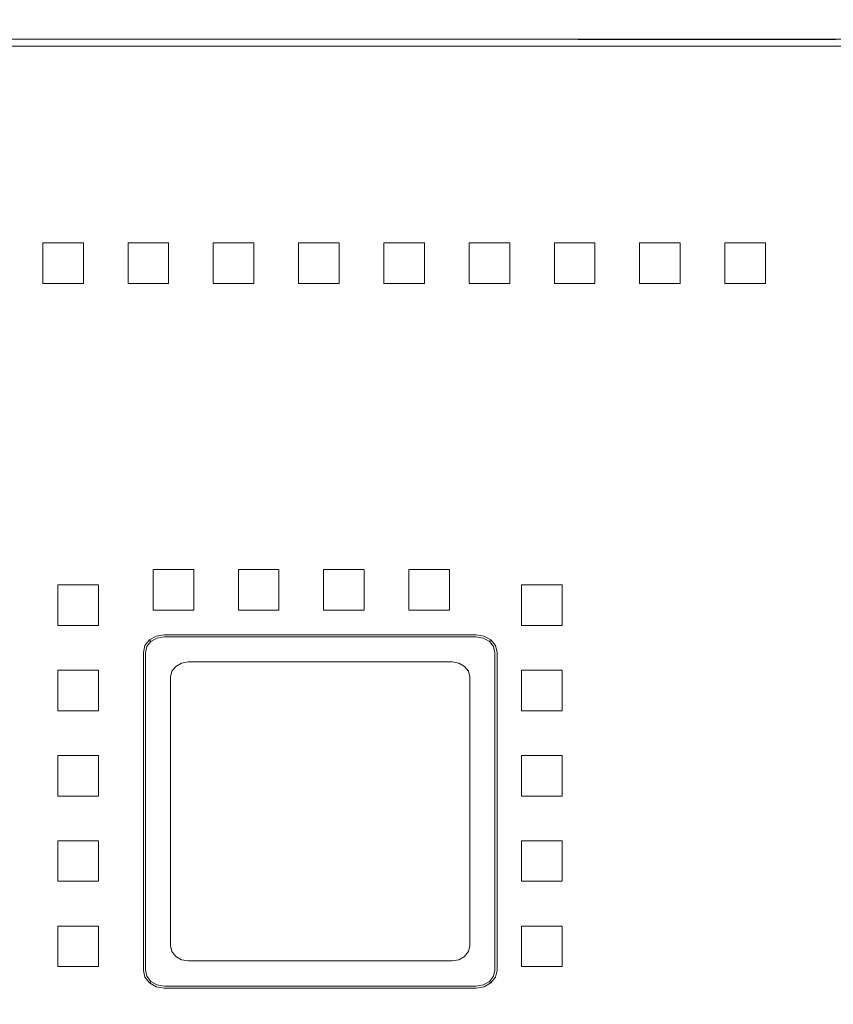
# Model space of a CAD drawing. Extents: x 0 to 565, y -440 to 0.
# Drawn here: x 444 to 497, y -118 to -54 of the extents above; entities that cross this region are included whole.
import ezdxf

# ---------------------------------------------------------------- set-up
doc = ezdxf.new("R2010")
doc.units = 0
doc.header["$LTSCALE"] = 500
doc.header["$MEASUREMENT"] = 0
doc.layers.add('CHROM', color=9, linetype='Continuous', true_color=0x808080)
doc.layers.add('ODPLYW', color=7, linetype='Continuous')
doc.layers.add('OTWORKI', color=7, linetype='Continuous')

msp = doc.modelspace()

# ---------------------------------------------------------------- linework, layer by layer
at = {"layer": 'CHROM', "lineweight": 0}
for points, invisible_edges in [([(464.46, -38.644, -174.96), (420.98, -38.718, -174.96), (429.857, -55.689, -174.96), (463.349, -55.641, -174.96)], 11), ([(464.46, -38.644, -174.96), (463.349, -55.641, -174.96), (496.842, -55.689, -174.96), (507.94, -38.718, -174.96)], 13)]:
    msp.add_3dface(points, dxfattribs=dict(at, invisible_edges=invisible_edges))
at = {"layer": 'ODPLYW', "lineweight": 0}
for points, invisible_edges in [([(509.9, -56.024, -178.14), (414.872, -57.115, -178.14), (419.071, -55.641, -178.14), (509.9, -56.024, -178.14)], 15), ([(509.9, -56.024, -178.14), (419.071, -55.641, -178.14), (507.628, -55.641, -178.14), (509.9, -56.024, -178.14)], 9), ([(507.628, -55.641, -172.598), (507.628, -55.641, -178.14), (419.071, -55.641, -178.14), (419.071, -55.641, -172.598)], 15), ([(507.628, -55.641, -172.598), (419.071, -55.641, -172.598), (419.474, -56.097, -171.948), (507.225, -56.097, -171.948)], 11), ([(509.9, -56.024, -178.14), (413.585, -152.894, -178.14), (414.872, -57.115, -178.14), (509.9, -56.024, -178.14)], 15), ([(413.585, -152.894, -178.14), (509.9, -56.024, -178.14), (507.628, -156.001, -178.14), (413.585, -152.894, -178.14)], 15), ([(507.225, -56.097, -171.948), (419.474, -56.097, -171.948), (420.446, -57.199, -171.679), (506.252, -57.199, -171.679)], 15), ([(420.446, -57.199, -171.679), (424.366, -61.642, -171.679), (502.332, -61.642, -171.679), (506.252, -57.199, -171.679)], 15), ([(424.366, -61.642, -171.679), (429.662, -67.643, -173.587), (497.037, -67.643, -173.587), (502.332, -61.642, -171.679)], 15), ([(429.662, -67.643, -173.587), (434.086, -72.657, -173.587), (492.613, -72.657, -173.587), (497.037, -67.643, -173.587)], 15), ([(497.037, -67.643, -173.587), (492.613, -72.657, -173.587), (494.115, -72.91, -173.587), (498.766, -67.934, -173.587)], 15), ([(498.766, -67.934, -173.587), (494.115, -72.91, -173.587), (495.388, -73.631, -173.587), (500.232, -68.765, -173.587)], 15), ([(500.232, -68.765, -173.587), (495.388, -73.631, -173.587), (496.239, -74.71, -173.587), (501.211, -70.007, -173.587)], 15), ([(501.211, -70.007, -173.587), (496.239, -74.71, -173.587), (496.538, -75.983, -173.587), (501.555, -71.472, -173.587)], 15), ([(501.555, -71.472, -173.587), (496.538, -75.983, -173.587), (496.538, -135.659, -173.587), (501.555, -140.17, -173.587)], 15), ([(434.086, -72.657, -173.587), (438.979, -78.203, -175.44), (487.719, -78.203, -175.44), (492.613, -72.657, -173.587)], 15), ([(492.613, -72.657, -173.587), (487.719, -78.203, -175.44), (488.97, -78.414, -175.44), (494.115, -72.91, -173.587)], 15), ([(494.115, -72.91, -173.587), (488.97, -78.414, -175.44), (490.03, -79.014, -175.44), (495.388, -73.631, -173.587)], 15), ([(495.388, -73.631, -173.587), (490.03, -79.014, -175.44), (490.739, -79.913, -175.44), (496.239, -74.71, -173.587)], 15), ([(496.239, -74.71, -173.587), (490.739, -79.913, -175.44), (490.987, -80.973, -175.44), (496.538, -75.983, -173.587)], 15), ([(496.538, -75.983, -173.587), (490.987, -80.973, -175.44), (490.987, -130.669, -175.44), (496.538, -135.659, -173.587)], 15), ([(436.668, -79.014, -175.44), (445.317, -87.704, -177.294), (446.034, -87.298, -177.294), (437.729, -78.414, -175.44)], 15), ([(437.729, -78.414, -175.44), (446.034, -87.298, -177.294), (446.879, -87.156, -177.294), (438.979, -78.203, -175.44)], 15), ([(438.979, -78.203, -175.44), (446.879, -87.156, -177.294), (479.819, -87.156, -177.294), (487.719, -78.203, -175.44)], 15), ([(487.719, -78.203, -175.44), (479.819, -87.156, -177.294), (480.665, -87.298, -177.294), (488.97, -78.414, -175.44)], 15), ([(488.97, -78.414, -175.44), (480.665, -87.298, -177.294), (481.381, -87.704, -177.294), (490.03, -79.014, -175.44)], 15), ([(435.96, -79.913, -175.44), (444.839, -88.311, -177.294), (445.317, -87.704, -177.294), (436.668, -79.014, -175.44)], 15), ([(490.03, -79.014, -175.44), (481.381, -87.704, -177.294), (481.86, -88.311, -177.294), (490.739, -79.913, -175.44)], 15), ([(435.711, -80.973, -175.44), (444.671, -89.028, -177.294), (444.839, -88.311, -177.294), (435.96, -79.913, -175.44)], 15), ([(490.739, -79.913, -175.44), (481.86, -88.311, -177.294), (482.028, -89.028, -177.294), (490.987, -80.973, -175.44)], 15), ([(435.711, -130.669, -175.44), (444.671, -122.614, -177.294), (444.671, -89.028, -177.294), (435.711, -80.973, -175.44)], 15), ([(490.987, -80.973, -175.44), (482.028, -89.028, -177.294), (482.028, -122.614, -177.294), (490.987, -130.669, -175.44)], 15), ([(445.317, -87.704, -177.294), (453.966, -96.394, -177.348), (454.339, -96.183, -177.348), (446.034, -87.298, -177.294)], 13), ([(446.034, -87.298, -177.294), (454.339, -96.183, -177.348), (454.779, -96.109, -177.348), (446.879, -87.156, -177.294)], 13), ([(446.879, -87.156, -177.294), (454.779, -96.109, -177.348), (471.919, -96.109, -177.348), (479.819, -87.156, -177.294)], 13), ([(479.819, -87.156, -177.294), (471.919, -96.109, -177.348), (472.359, -96.183, -177.348), (480.665, -87.298, -177.294)], 13), ([(480.665, -87.298, -177.294), (472.359, -96.183, -177.348), (472.732, -96.394, -177.348), (481.381, -87.704, -177.294)], 13), ([(444.839, -88.311, -177.294), (453.717, -96.71, -177.348), (453.966, -96.394, -177.348), (445.317, -87.704, -177.294)], 13), ([(481.381, -87.704, -177.294), (472.732, -96.394, -177.348), (472.981, -96.71, -177.348), (481.86, -88.311, -177.294)], 13), ([(444.671, -89.028, -177.294), (453.63, -97.083, -177.348), (453.717, -96.71, -177.348), (444.839, -88.311, -177.294)], 13), ([(481.86, -88.311, -177.294), (472.981, -96.71, -177.348), (473.069, -97.083, -177.348), (482.028, -89.028, -177.294)], 13), ([(444.671, -122.614, -177.294), (453.63, -114.559, -177.348), (453.63, -97.083, -177.348), (444.671, -89.028, -177.294)], 13), ([(482.028, -89.028, -177.294), (473.069, -97.083, -177.348), (473.069, -114.559, -177.348), (482.028, -122.614, -177.294)], 13), ([(453.717, -96.71, -174.087), (451.962, -95.049, -174.087), (452.256, -94.675, -174.087), (453.966, -96.394, -174.087)], 13), ([(451.962, -95.049, -174.087), (451.962, -95.049, -170.869), (452.256, -94.675, -170.869), (452.256, -94.675, -174.087)], 15), ([(452.256, -94.675, -170.869), (451.962, -95.049, -170.869), (452.089, -95.11, -170.258), (452.347, -94.781, -170.258)], 11), ([(453.966, -96.394, -174.087), (452.256, -94.675, -174.087), (452.697, -94.426, -174.087), (454.339, -96.183, -174.087)], 5), ([(452.256, -94.675, -174.087), (452.256, -94.675, -170.869), (452.697, -94.426, -170.869), (452.697, -94.426, -174.087)], 14), ([(452.697, -94.426, -170.869), (452.256, -94.675, -170.869), (452.347, -94.781, -170.258), (452.743, -94.556, -170.258)], 9), ([(452.743, -94.556, -170.258), (452.347, -94.781, -170.258), (452.559, -95.028, -170.005), (452.852, -94.862, -170.005)], 15), ([(454.339, -96.183, -174.087), (452.697, -94.426, -174.087), (453.217, -94.338, -174.087), (454.779, -96.109, -174.087)], 13), ([(452.697, -94.426, -174.087), (452.697, -94.426, -170.869), (453.217, -94.338, -170.869), (453.217, -94.338, -174.087)], 15), ([(453.217, -94.338, -170.869), (452.697, -94.426, -170.869), (452.743, -94.556, -170.258), (453.228, -94.472, -170.258)], 11), ([(453.228, -94.472, -170.258), (452.743, -94.556, -170.258), (452.852, -94.862, -170.005), (453.255, -94.794, -170.005)], 15), ([(454.779, -96.109, -174.087), (453.217, -94.338, -174.087), (473.482, -94.338, -174.087), (471.919, -96.109, -174.087)], 13), ([(453.217, -94.338, -174.087), (453.217, -94.338, -170.869), (473.482, -94.338, -170.869), (473.482, -94.338, -174.087)], 15), ([(473.482, -94.338, -170.869), (453.217, -94.338, -170.869), (453.228, -94.472, -170.258), (473.47, -94.472, -170.258)], 11), ([(473.47, -94.472, -170.258), (453.228, -94.472, -170.258), (453.255, -94.794, -170.005), (473.444, -94.794, -170.005)], 15), ([(471.919, -96.109, -174.087), (473.482, -94.338, -174.087), (474.002, -94.426, -174.087), (472.359, -96.183, -174.087)], 13), ([(472.359, -96.183, -174.087), (474.002, -94.426, -174.087), (474.442, -94.675, -174.087), (472.732, -96.394, -174.087)], 15), ([(472.732, -96.394, -174.087), (474.442, -94.675, -174.087), (474.737, -95.049, -174.087), (472.981, -96.71, -174.087)], 13), ([(473.955, -94.556, -170.258), (473.47, -94.472, -170.258), (473.444, -94.794, -170.005), (473.847, -94.862, -170.005)], 15), ([(474.002, -94.426, -170.869), (473.482, -94.338, -170.869), (473.47, -94.472, -170.258), (473.955, -94.556, -170.258)], 11), ([(473.482, -94.338, -174.087), (473.482, -94.338, -170.869), (474.002, -94.426, -170.869), (474.002, -94.426, -174.087)], 15), ([(474.352, -94.781, -170.258), (473.955, -94.556, -170.258), (473.847, -94.862, -170.005), (474.14, -95.028, -170.005)], 15), ([(474.442, -94.675, -170.869), (474.002, -94.426, -170.869), (473.955, -94.556, -170.258), (474.352, -94.781, -170.258)], 11), ([(474.002, -94.426, -174.087), (474.002, -94.426, -170.869), (474.442, -94.675, -170.869), (474.442, -94.675, -174.087)], 3), ([(474.737, -95.049, -170.869), (474.442, -94.675, -170.869), (474.352, -94.781, -170.258), (474.61, -95.11, -170.258)], 9), ([(474.442, -94.675, -174.087), (474.442, -94.675, -170.869), (474.737, -95.049, -170.869), (474.737, -95.049, -174.087)], 15), ([(453.63, -97.083, -174.087), (451.858, -95.49, -174.087), (451.962, -95.049, -174.087), (453.717, -96.71, -174.087)], 13), ([(451.858, -95.49, -174.087), (451.858, -95.49, -170.869), (451.962, -95.049, -170.869), (451.962, -95.049, -174.087)], 15), ([(451.962, -95.049, -170.869), (451.858, -95.49, -170.869), (451.993, -95.505, -170.258), (452.089, -95.11, -170.258)], 11), ([(452.089, -95.11, -170.258), (451.993, -95.505, -170.258), (452.314, -95.543, -170.005), (452.382, -95.252, -170.005)], 15), ([(452.347, -94.781, -170.258), (452.089, -95.11, -170.258), (452.382, -95.252, -170.005), (452.559, -95.028, -170.005)], 15), ([(452.314, -95.543, -170.005), (453.255, -94.794, -170.005), (452.559, -95.028, -170.005), (452.314, -95.543, -170.005)], 15), ([(452.314, -95.543, -170.005), (474.14, -116.614, -170.005), (453.255, -94.794, -170.005), (452.314, -95.543, -170.005)], 15), ([(452.314, -95.543, -170.005), (452.559, -95.028, -170.005), (452.382, -95.252, -170.005), (452.314, -95.543, -170.005)], 15), ([(452.559, -95.028, -170.005), (453.255, -94.794, -170.005), (452.852, -94.862, -170.005), (452.559, -95.028, -170.005)], 15), ([(453.255, -94.794, -170.005), (473.847, -94.862, -170.005), (473.444, -94.794, -170.005), (453.255, -94.794, -170.005)], 15), ([(453.255, -94.794, -170.005), (474.316, -95.252, -170.005), (473.847, -94.862, -170.005), (453.255, -94.794, -170.005)], 15), ([(453.255, -94.794, -170.005), (474.14, -116.614, -170.005), (474.316, -95.252, -170.005), (453.255, -94.794, -170.005)], 15), ([(472.981, -96.71, -174.087), (474.737, -95.049, -174.087), (474.84, -95.49, -174.087), (473.069, -97.083, -174.087)], 13), ([(473.847, -94.862, -170.005), (474.316, -95.252, -170.005), (474.14, -95.028, -170.005), (473.847, -94.862, -170.005)], 15), ([(474.61, -95.11, -170.258), (474.352, -94.781, -170.258), (474.14, -95.028, -170.005), (474.316, -95.252, -170.005)], 15), ([(474.316, -95.252, -170.005), (474.14, -116.614, -170.005), (474.385, -116.099, -170.005), (474.316, -95.252, -170.005)], 15), ([(474.706, -95.505, -170.258), (474.61, -95.11, -170.258), (474.316, -95.252, -170.005), (474.385, -95.543, -170.005)], 15), ([(474.316, -95.252, -170.005), (474.385, -116.099, -170.005), (474.385, -95.543, -170.005), (474.316, -95.252, -170.005)], 15), ([(474.84, -95.49, -170.869), (474.737, -95.049, -170.869), (474.61, -95.11, -170.258), (474.706, -95.505, -170.258)], 11), ([(474.737, -95.049, -174.087), (474.737, -95.049, -170.869), (474.84, -95.49, -170.869), (474.84, -95.49, -174.087)], 15), ([(453.63, -114.559, -174.087), (451.858, -116.152, -174.087), (451.858, -95.49, -174.087), (453.63, -97.083, -174.087)], 13), ([(451.858, -95.49, -170.869), (451.858, -116.152, -170.869), (451.993, -116.137, -170.258), (451.993, -95.505, -170.258)], 11), ([(451.858, -116.152, -174.087), (451.858, -116.152, -170.869), (451.858, -95.49, -170.869), (451.858, -95.49, -174.087)], 15), ([(451.993, -95.505, -170.258), (451.993, -116.137, -170.258), (452.314, -116.099, -170.005), (452.314, -95.543, -170.005)], 15), ([(452.382, -116.39, -170.005), (452.314, -95.543, -170.005), (452.314, -116.099, -170.005), (452.382, -116.39, -170.005)], 15), ([(452.852, -116.78, -170.005), (452.314, -95.543, -170.005), (452.382, -116.39, -170.005), (452.852, -116.78, -170.005)], 15), ([(474.14, -116.614, -170.005), (452.314, -95.543, -170.005), (452.852, -116.78, -170.005), (474.14, -116.614, -170.005)], 15), ([(473.069, -97.083, -174.087), (474.84, -95.49, -174.087), (474.84, -116.152, -174.087), (473.069, -114.559, -174.087)], 13), ([(474.706, -116.137, -170.258), (474.706, -95.505, -170.258), (474.385, -95.543, -170.005), (474.385, -116.099, -170.005)], 15), ([(474.84, -116.152, -170.869), (474.84, -95.49, -170.869), (474.706, -95.505, -170.258), (474.706, -116.137, -170.258)], 11), ([(474.84, -95.49, -174.087), (474.84, -95.49, -170.869), (474.84, -116.152, -170.869), (474.84, -116.152, -174.087)], 15), ([(453.717, -96.71, -177.348), (453.717, -96.71, -174.087), (453.966, -96.394, -174.087), (453.966, -96.394, -177.348)], 13), ([(453.966, -96.394, -177.348), (453.966, -96.394, -174.087), (454.339, -96.183, -174.087), (454.339, -96.183, -177.348)], 14), ([(454.339, -96.183, -177.348), (454.339, -96.183, -174.087), (454.779, -96.109, -174.087), (454.779, -96.109, -177.348)], 13), ([(454.779, -96.109, -177.348), (454.779, -96.109, -174.087), (471.919, -96.109, -174.087), (471.919, -96.109, -177.348)], 13), ([(471.919, -96.109, -177.348), (471.919, -96.109, -174.087), (472.359, -96.183, -174.087), (472.359, -96.183, -177.348)], 13), ([(472.359, -96.183, -177.348), (472.359, -96.183, -174.087), (472.732, -96.394, -174.087), (472.732, -96.394, -177.348)], 13), ([(472.732, -96.394, -177.348), (472.732, -96.394, -174.087), (472.981, -96.71, -174.087), (472.981, -96.71, -177.348)], 12), ([(453.63, -97.083, -177.348), (453.63, -97.083, -174.087), (453.717, -96.71, -174.087), (453.717, -96.71, -177.348)], 13), ([(453.63, -114.559, -177.348), (453.63, -114.559, -174.087), (453.63, -97.083, -174.087), (453.63, -97.083, -177.348)], 13), ([(472.981, -96.71, -177.348), (472.981, -96.71, -174.087), (473.069, -97.083, -174.087), (473.069, -97.083, -177.348)], 13), ([(473.069, -97.083, -177.348), (473.069, -97.083, -174.087), (473.069, -114.559, -174.087), (473.069, -114.559, -177.348)], 13), ([(444.839, -123.331, -177.294), (453.717, -114.932, -177.348), (453.63, -114.559, -177.348), (444.671, -122.614, -177.294)], 13), ([(445.317, -123.938, -177.294), (453.966, -115.248, -177.348), (453.717, -114.932, -177.348), (444.839, -123.331, -177.294)], 13), ([(453.717, -114.932, -174.087), (451.962, -116.593, -174.087), (451.858, -116.152, -174.087), (453.63, -114.559, -174.087)], 13), ([(453.966, -115.248, -174.087), (452.256, -116.967, -174.087), (451.962, -116.593, -174.087), (453.717, -114.932, -174.087)], 13), ([(453.717, -114.932, -177.348), (453.717, -114.932, -174.087), (453.63, -114.559, -174.087), (453.63, -114.559, -177.348)], 13), ([(453.966, -115.248, -177.348), (453.966, -115.248, -174.087), (453.717, -114.932, -174.087), (453.717, -114.932, -177.348)], 12), ([(481.86, -123.331, -177.294), (472.981, -114.932, -177.348), (472.732, -115.248, -177.348), (481.381, -123.938, -177.294)], 13), ([(472.981, -114.932, -177.348), (472.981, -114.932, -174.087), (472.732, -115.248, -174.087), (472.732, -115.248, -177.348)], 13), ([(472.981, -114.932, -174.087), (474.737, -116.593, -174.087), (474.442, -116.967, -174.087), (472.732, -115.248, -174.087)], 13), ([(473.069, -114.559, -177.348), (473.069, -114.559, -174.087), (472.981, -114.932, -174.087), (472.981, -114.932, -177.348)], 5), ([(482.028, -122.614, -177.294), (473.069, -114.559, -177.348), (472.981, -114.932, -177.348), (481.86, -123.331, -177.294)], 15), ([(473.069, -114.559, -174.087), (474.84, -116.152, -174.087), (474.737, -116.593, -174.087), (472.981, -114.932, -174.087)], 13), ([(446.034, -124.344, -177.294), (454.339, -115.459, -177.348), (453.966, -115.248, -177.348), (445.317, -123.938, -177.294)], 13), ([(446.879, -124.486, -177.294), (454.779, -115.533, -177.348), (454.339, -115.459, -177.348), (446.034, -124.344, -177.294)], 13), ([(479.819, -124.486, -177.294), (471.919, -115.533, -177.348), (454.779, -115.533, -177.348), (446.879, -124.486, -177.294)], 13), ([(454.339, -115.459, -174.087), (452.697, -117.216, -174.087), (452.256, -116.967, -174.087), (453.966, -115.248, -174.087)], 13), ([(454.779, -115.533, -174.087), (453.217, -117.304, -174.087), (452.697, -117.216, -174.087), (454.339, -115.459, -174.087)], 5), ([(471.919, -115.533, -174.087), (473.482, -117.304, -174.087), (453.217, -117.304, -174.087), (454.779, -115.533, -174.087)], 13), ([(454.339, -115.459, -177.348), (454.339, -115.459, -174.087), (453.966, -115.248, -174.087), (453.966, -115.248, -177.348)], 13), ([(454.779, -115.533, -177.348), (454.779, -115.533, -174.087), (454.339, -115.459, -174.087), (454.339, -115.459, -177.348)], 15), ([(471.919, -115.533, -177.348), (471.919, -115.533, -174.087), (454.779, -115.533, -174.087), (454.779, -115.533, -177.348)], 13), ([(480.665, -124.344, -177.294), (472.359, -115.459, -177.348), (471.919, -115.533, -177.348), (479.819, -124.486, -177.294)], 13), ([(472.359, -115.459, -177.348), (472.359, -115.459, -174.087), (471.919, -115.533, -174.087), (471.919, -115.533, -177.348)], 13), ([(472.359, -115.459, -174.087), (474.002, -117.216, -174.087), (473.482, -117.304, -174.087), (471.919, -115.533, -174.087)], 13), ([(481.381, -123.938, -177.294), (472.732, -115.248, -177.348), (472.359, -115.459, -177.348), (480.665, -124.344, -177.294)], 13), ([(472.732, -115.248, -177.348), (472.732, -115.248, -174.087), (472.359, -115.459, -174.087), (472.359, -115.459, -177.348)], 12), ([(472.732, -115.248, -174.087), (474.442, -116.967, -174.087), (474.002, -117.216, -174.087), (472.359, -115.459, -174.087)], 13), ([(451.858, -116.152, -170.869), (451.962, -116.593, -170.869), (452.089, -116.532, -170.258), (451.993, -116.137, -170.258)], 11), ([(451.962, -116.593, -174.087), (451.962, -116.593, -170.869), (451.858, -116.152, -170.869), (451.858, -116.152, -174.087)], 15), ([(451.993, -116.137, -170.258), (452.089, -116.532, -170.258), (452.382, -116.39, -170.005), (452.314, -116.099, -170.005)], 15), ([(452.089, -116.532, -170.258), (452.347, -116.861, -170.258), (452.559, -116.614, -170.005), (452.382, -116.39, -170.005)], 15), ([(452.852, -116.78, -170.005), (452.382, -116.39, -170.005), (452.559, -116.614, -170.005), (452.852, -116.78, -170.005)], 15), ([(474.385, -116.099, -170.005), (474.14, -116.614, -170.005), (474.316, -116.39, -170.005), (474.385, -116.099, -170.005)], 15), ([(474.352, -116.861, -170.258), (474.61, -116.532, -170.258), (474.316, -116.39, -170.005), (474.14, -116.614, -170.005)], 15), ([(474.61, -116.532, -170.258), (474.706, -116.137, -170.258), (474.385, -116.099, -170.005), (474.316, -116.39, -170.005)], 15), ([(474.737, -116.593, -170.869), (474.84, -116.152, -170.869), (474.706, -116.137, -170.258), (474.61, -116.532, -170.258)], 11), ([(474.84, -116.152, -174.087), (474.84, -116.152, -170.869), (474.737, -116.593, -170.869), (474.737, -116.593, -174.087)], 15), ([(451.962, -116.593, -170.869), (452.256, -116.967, -170.869), (452.347, -116.861, -170.258), (452.089, -116.532, -170.258)], 9), ([(452.256, -116.967, -174.087), (452.256, -116.967, -170.869), (451.962, -116.593, -170.869), (451.962, -116.593, -174.087)], 14), ([(452.256, -116.967, -170.869), (452.697, -117.216, -170.869), (452.743, -117.086, -170.258), (452.347, -116.861, -170.258)], 11), ([(452.697, -117.216, -174.087), (452.697, -117.216, -170.869), (452.256, -116.967, -170.869), (452.256, -116.967, -174.087)], 15), ([(452.347, -116.861, -170.258), (452.743, -117.086, -170.258), (452.852, -116.78, -170.005), (452.559, -116.614, -170.005)], 15), ([(452.743, -117.086, -170.258), (453.228, -117.17, -170.258), (453.255, -116.848, -170.005), (452.852, -116.78, -170.005)], 15), ([(474.14, -116.614, -170.005), (452.852, -116.78, -170.005), (473.444, -116.848, -170.005), (474.14, -116.614, -170.005)], 15), ([(473.444, -116.848, -170.005), (452.852, -116.78, -170.005), (453.255, -116.848, -170.005), (473.444, -116.848, -170.005)], 15), ([(453.228, -117.17, -170.258), (473.47, -117.17, -170.258), (473.444, -116.848, -170.005), (453.255, -116.848, -170.005)], 15), ([(474.14, -116.614, -170.005), (473.444, -116.848, -170.005), (473.847, -116.78, -170.005), (474.14, -116.614, -170.005)], 15), ([(473.47, -117.17, -170.258), (473.955, -117.086, -170.258), (473.847, -116.78, -170.005), (473.444, -116.848, -170.005)], 15), ([(473.955, -117.086, -170.258), (474.352, -116.861, -170.258), (474.14, -116.614, -170.005), (473.847, -116.78, -170.005)], 15), ([(474.002, -117.216, -170.869), (474.442, -116.967, -170.869), (474.352, -116.861, -170.258), (473.955, -117.086, -170.258)], 9), ([(474.442, -116.967, -174.087), (474.442, -116.967, -170.869), (474.002, -117.216, -170.869), (474.002, -117.216, -174.087)], 14), ([(474.442, -116.967, -170.869), (474.737, -116.593, -170.869), (474.61, -116.532, -170.258), (474.352, -116.861, -170.258)], 11), ([(474.737, -116.593, -174.087), (474.737, -116.593, -170.869), (474.442, -116.967, -170.869), (474.442, -116.967, -174.087)], 15), ([(452.697, -117.216, -170.869), (453.217, -117.304, -170.869), (453.228, -117.17, -170.258), (452.743, -117.086, -170.258)], 11), ([(453.217, -117.304, -174.087), (453.217, -117.304, -170.869), (452.697, -117.216, -170.869), (452.697, -117.216, -174.087)], 15), ([(453.217, -117.304, -170.869), (473.482, -117.304, -170.869), (473.47, -117.17, -170.258), (453.228, -117.17, -170.258)], 11), ([(473.482, -117.304, -174.087), (473.482, -117.304, -170.869), (453.217, -117.304, -170.869), (453.217, -117.304, -174.087)], 15), ([(473.482, -117.304, -170.869), (474.002, -117.216, -170.869), (473.955, -117.086, -170.258), (473.47, -117.17, -170.258)], 11), ([(474.002, -117.216, -174.087), (474.002, -117.216, -170.869), (473.482, -117.304, -170.869), (473.482, -117.304, -174.087)], 15)]:
    msp.add_3dface(points, dxfattribs=dict(at, invisible_edges=invisible_edges))
at = {"layer": 'OTWORKI', "lineweight": 0}
for points in [[(445.321, -71.511, -175.944), (445.321, -71.511, -173.305), (445.321, -68.873, -173.305), (445.321, -68.873, -175.944)], [(450.862, -71.511, -175.944), (450.862, -71.511, -173.305), (450.862, -68.873, -173.305), (450.862, -68.873, -175.944)], [(456.402, -71.511, -175.944), (456.402, -71.511, -173.305), (456.402, -68.873, -173.305), (456.402, -68.873, -175.944)], [(461.943, -71.511, -175.944), (461.943, -71.511, -173.305), (461.943, -68.873, -173.305), (461.943, -68.873, -175.944)], [(467.483, -71.511, -175.944), (467.483, -71.511, -173.305), (467.483, -68.873, -173.305), (467.483, -68.873, -175.944)], [(473.024, -71.511, -175.944), (473.024, -71.511, -173.305), (473.024, -68.873, -173.305), (473.024, -68.873, -175.944)], [(478.564, -71.511, -175.944), (478.564, -71.511, -173.305), (478.564, -68.873, -173.305), (478.564, -68.873, -175.944)], [(484.105, -71.511, -175.944), (484.105, -71.511, -173.305), (484.105, -68.873, -173.305), (484.105, -68.873, -175.944)], [(489.645, -71.511, -175.944), (489.645, -71.511, -173.305), (489.645, -68.873, -173.305), (489.645, -68.873, -175.944)], [(455.128, -90.111, -179.332), (455.128, -90.111, -176.694), (455.128, -92.749, -176.694), (455.128, -92.749, -179.332)], [(460.669, -90.111, -179.332), (460.669, -90.111, -176.694), (460.669, -92.749, -176.694), (460.669, -92.749, -179.332)], [(466.209, -90.111, -179.332), (466.209, -90.111, -176.694), (466.209, -92.749, -176.694), (466.209, -92.749, -179.332)], [(471.749, -90.111, -179.332), (471.749, -90.111, -176.694), (471.749, -92.749, -176.694), (471.749, -92.749, -179.332)], [(446.295, -91.103, -179.332), (446.295, -91.103, -176.694), (448.933, -91.103, -176.694), (448.933, -91.103, -179.332)], [(476.43, -91.103, -179.332), (476.43, -91.103, -176.694), (479.068, -91.103, -176.694), (479.068, -91.103, -179.332)], [(446.295, -96.643, -179.332), (446.295, -96.643, -176.694), (448.933, -96.643, -176.694), (448.933, -96.643, -179.332)], [(476.43, -96.643, -179.332), (476.43, -96.643, -176.694), (479.068, -96.643, -176.694), (479.068, -96.643, -179.332)], [(446.295, -102.184, -179.332), (446.295, -102.184, -176.694), (448.933, -102.184, -176.694), (448.933, -102.184, -179.332)], [(476.43, -102.184, -179.332), (476.43, -102.184, -176.694), (479.068, -102.184, -176.694), (479.068, -102.184, -179.332)], [(446.295, -107.724, -179.332), (446.295, -107.724, -176.694), (448.933, -107.724, -176.694), (448.933, -107.724, -179.332)], [(476.43, -107.724, -179.332), (476.43, -107.724, -176.694), (479.068, -107.724, -176.694), (479.068, -107.724, -179.332)], [(446.295, -113.265, -179.332), (446.295, -113.265, -176.694), (448.933, -113.265, -176.694), (448.933, -113.265, -179.332)], [(476.43, -113.265, -179.332), (476.43, -113.265, -176.694), (479.068, -113.265, -176.694), (479.068, -113.265, -179.332)]]:
    msp.add_3dface(points, dxfattribs=at)
for points, invisible_edges in [([(445.321, -68.873, -175.944), (445.321, -68.873, -173.305), (447.96, -68.873, -173.305), (447.96, -68.873, -175.944)], 1), ([(445.321, -68.873, -175.944), (447.96, -68.873, -175.944), (447.96, -71.511, -175.944), (445.321, -71.511, -175.944)], 15), ([(447.96, -68.873, -173.305), (445.321, -68.873, -173.305), (445.321, -71.511, -173.305), (447.96, -71.511, -173.305)], 15), ([(447.96, -68.873, -175.944), (447.96, -68.873, -173.305), (447.96, -71.511, -173.305), (447.96, -71.511, -175.944)], 1), ([(450.862, -68.873, -175.944), (450.862, -68.873, -173.305), (453.5, -68.873, -173.305), (453.5, -68.873, -175.944)], 1), ([(450.862, -68.873, -175.944), (453.5, -68.873, -175.944), (453.5, -71.511, -175.944), (450.862, -71.511, -175.944)], 15), ([(453.5, -68.873, -173.305), (450.862, -68.873, -173.305), (450.862, -71.511, -173.305), (453.5, -71.511, -173.305)], 15), ([(453.5, -68.873, -175.944), (453.5, -68.873, -173.305), (453.5, -71.511, -173.305), (453.5, -71.511, -175.944)], 1), ([(456.402, -68.873, -175.944), (456.402, -68.873, -173.305), (459.041, -68.873, -173.305), (459.041, -68.873, -175.944)], 1), ([(456.402, -68.873, -175.944), (459.041, -68.873, -175.944), (459.041, -71.511, -175.944), (456.402, -71.511, -175.944)], 15), ([(459.041, -68.873, -173.305), (456.402, -68.873, -173.305), (456.402, -71.511, -173.305), (459.041, -71.511, -173.305)], 15), ([(459.041, -68.873, -175.944), (459.041, -68.873, -173.305), (459.041, -71.511, -173.305), (459.041, -71.511, -175.944)], 1), ([(461.943, -68.873, -175.944), (461.943, -68.873, -173.305), (464.581, -68.873, -173.305), (464.581, -68.873, -175.944)], 1), ([(461.943, -68.873, -175.944), (464.581, -68.873, -175.944), (464.581, -71.511, -175.944), (461.943, -71.511, -175.944)], 15), ([(464.581, -68.873, -173.305), (461.943, -68.873, -173.305), (461.943, -71.511, -173.305), (464.581, -71.511, -173.305)], 15), ([(464.581, -68.873, -175.944), (464.581, -68.873, -173.305), (464.581, -71.511, -173.305), (464.581, -71.511, -175.944)], 1), ([(467.483, -68.873, -175.944), (467.483, -68.873, -173.305), (470.122, -68.873, -173.305), (470.122, -68.873, -175.944)], 1), ([(467.483, -68.873, -175.944), (470.122, -68.873, -175.944), (470.122, -71.511, -175.944), (467.483, -71.511, -175.944)], 15), ([(470.122, -68.873, -173.305), (467.483, -68.873, -173.305), (467.483, -71.511, -173.305), (470.122, -71.511, -173.305)], 15), ([(470.122, -68.873, -175.944), (470.122, -68.873, -173.305), (470.122, -71.511, -173.305), (470.122, -71.511, -175.944)], 1), ([(473.024, -68.873, -175.944), (473.024, -68.873, -173.305), (475.662, -68.873, -173.305), (475.662, -68.873, -175.944)], 1), ([(473.024, -68.873, -175.944), (475.662, -68.873, -175.944), (475.662, -71.511, -175.944), (473.024, -71.511, -175.944)], 15), ([(475.662, -68.873, -173.305), (473.024, -68.873, -173.305), (473.024, -71.511, -173.305), (475.662, -71.511, -173.305)], 15), ([(475.662, -68.873, -175.944), (475.662, -68.873, -173.305), (475.662, -71.511, -173.305), (475.662, -71.511, -175.944)], 1), ([(478.564, -68.873, -175.944), (478.564, -68.873, -173.305), (481.203, -68.873, -173.305), (481.203, -68.873, -175.944)], 1), ([(478.564, -68.873, -175.944), (481.203, -68.873, -175.944), (481.203, -71.511, -175.944), (478.564, -71.511, -175.944)], 15), ([(481.203, -68.873, -173.305), (478.564, -68.873, -173.305), (478.564, -71.511, -173.305), (481.203, -71.511, -173.305)], 15), ([(481.203, -68.873, -175.944), (481.203, -68.873, -173.305), (481.203, -71.511, -173.305), (481.203, -71.511, -175.944)], 1), ([(484.105, -68.873, -175.944), (484.105, -68.873, -173.305), (486.743, -68.873, -173.305), (486.743, -68.873, -175.944)], 1), ([(484.105, -68.873, -175.944), (486.743, -68.873, -175.944), (486.743, -71.511, -175.944), (484.105, -71.511, -175.944)], 15), ([(486.743, -68.873, -173.305), (484.105, -68.873, -173.305), (484.105, -71.511, -173.305), (486.743, -71.511, -173.305)], 15), ([(486.743, -68.873, -175.944), (486.743, -68.873, -173.305), (486.743, -71.511, -173.305), (486.743, -71.511, -175.944)], 1), ([(489.645, -68.873, -175.944), (489.645, -68.873, -173.305), (492.284, -68.873, -173.305), (492.284, -68.873, -175.944)], 1), ([(489.645, -68.873, -175.944), (492.284, -68.873, -175.944), (492.284, -71.511, -175.944), (489.645, -71.511, -175.944)], 15), ([(492.284, -68.873, -173.305), (489.645, -68.873, -173.305), (489.645, -71.511, -173.305), (492.284, -71.511, -173.305)], 15), ([(492.284, -68.873, -175.944), (492.284, -68.873, -173.305), (492.284, -71.511, -173.305), (492.284, -71.511, -175.944)], 1), ([(447.96, -71.511, -175.944), (447.96, -71.511, -173.305), (445.321, -71.511, -173.305), (445.321, -71.511, -175.944)], 5), ([(453.5, -71.511, -175.944), (453.5, -71.511, -173.305), (450.862, -71.511, -173.305), (450.862, -71.511, -175.944)], 5), ([(459.041, -71.511, -175.944), (459.041, -71.511, -173.305), (456.402, -71.511, -173.305), (456.402, -71.511, -175.944)], 5), ([(464.581, -71.511, -175.944), (464.581, -71.511, -173.305), (461.943, -71.511, -173.305), (461.943, -71.511, -175.944)], 5), ([(470.122, -71.511, -175.944), (470.122, -71.511, -173.305), (467.483, -71.511, -173.305), (467.483, -71.511, -175.944)], 5), ([(475.662, -71.511, -175.944), (475.662, -71.511, -173.305), (473.024, -71.511, -173.305), (473.024, -71.511, -175.944)], 5), ([(481.203, -71.511, -175.944), (481.203, -71.511, -173.305), (478.564, -71.511, -173.305), (478.564, -71.511, -175.944)], 5), ([(486.743, -71.511, -175.944), (486.743, -71.511, -173.305), (484.105, -71.511, -173.305), (484.105, -71.511, -175.944)], 5), ([(492.284, -71.511, -175.944), (492.284, -71.511, -173.305), (489.645, -71.511, -173.305), (489.645, -71.511, -175.944)], 5), ([(452.49, -92.749, -179.332), (452.49, -92.749, -176.694), (452.49, -90.111, -176.694), (452.49, -90.111, -179.332)], 1), ([(452.49, -90.111, -179.332), (452.49, -90.111, -176.694), (455.128, -90.111, -176.694), (455.128, -90.111, -179.332)], 5), ([(455.128, -92.749, -179.332), (452.49, -92.749, -179.332), (452.49, -90.111, -179.332), (455.128, -90.111, -179.332)], 15), ([(452.49, -92.749, -176.694), (455.128, -92.749, -176.694), (455.128, -90.111, -176.694), (452.49, -90.111, -176.694)], 15), ([(458.03, -92.749, -179.332), (458.03, -92.749, -176.694), (458.03, -90.111, -176.694), (458.03, -90.111, -179.332)], 1), ([(458.03, -90.111, -179.332), (458.03, -90.111, -176.694), (460.669, -90.111, -176.694), (460.669, -90.111, -179.332)], 5), ([(460.669, -92.749, -179.332), (458.03, -92.749, -179.332), (458.03, -90.111, -179.332), (460.669, -90.111, -179.332)], 15), ([(458.03, -92.749, -176.694), (460.669, -92.749, -176.694), (460.669, -90.111, -176.694), (458.03, -90.111, -176.694)], 15), ([(463.571, -92.749, -179.332), (463.571, -92.749, -176.694), (463.571, -90.111, -176.694), (463.571, -90.111, -179.332)], 1), ([(463.571, -90.111, -179.332), (463.571, -90.111, -176.694), (466.209, -90.111, -176.694), (466.209, -90.111, -179.332)], 5), ([(466.209, -92.749, -179.332), (463.571, -92.749, -179.332), (463.571, -90.111, -179.332), (466.209, -90.111, -179.332)], 15), ([(463.571, -92.749, -176.694), (466.209, -92.749, -176.694), (466.209, -90.111, -176.694), (463.571, -90.111, -176.694)], 15), ([(469.111, -92.749, -179.332), (469.111, -92.749, -176.694), (469.111, -90.111, -176.694), (469.111, -90.111, -179.332)], 1), ([(471.749, -90.111, -176.694), (471.749, -90.111, -179.332), (469.111, -90.111, -179.332), (469.111, -90.111, -176.694)], 5), ([(469.111, -90.111, -179.332), (471.749, -90.111, -179.332), (471.749, -92.749, -179.332), (469.111, -92.749, -179.332)], 15), ([(469.111, -92.749, -176.694), (471.749, -92.749, -176.694), (471.749, -90.111, -176.694), (469.111, -90.111, -176.694)], 15), ([(446.295, -91.103, -176.694), (446.295, -91.103, -179.332), (446.295, -93.741, -179.332), (446.295, -93.741, -176.694)], 5), ([(446.295, -93.741, -179.332), (446.295, -91.103, -179.332), (448.933, -91.103, -179.332), (448.933, -93.741, -179.332)], 15), ([(448.933, -93.741, -176.694), (448.933, -91.103, -176.694), (446.295, -91.103, -176.694), (446.295, -93.741, -176.694)], 15), ([(448.933, -91.103, -179.332), (448.933, -91.103, -176.694), (448.933, -93.741, -176.694), (448.933, -93.741, -179.332)], 1), ([(476.43, -91.103, -176.694), (476.43, -91.103, -179.332), (476.43, -93.741, -179.332), (476.43, -93.741, -176.694)], 5), ([(476.43, -93.741, -179.332), (476.43, -91.103, -179.332), (479.068, -91.103, -179.332), (479.068, -93.741, -179.332)], 15), ([(479.068, -93.741, -176.694), (479.068, -91.103, -176.694), (476.43, -91.103, -176.694), (476.43, -93.741, -176.694)], 15), ([(479.068, -91.103, -179.332), (479.068, -91.103, -176.694), (479.068, -93.741, -176.694), (479.068, -93.741, -179.332)], 1), ([(455.128, -92.749, -179.332), (455.128, -92.749, -176.694), (452.49, -92.749, -176.694), (452.49, -92.749, -179.332)], 1), ([(460.669, -92.749, -179.332), (460.669, -92.749, -176.694), (458.03, -92.749, -176.694), (458.03, -92.749, -179.332)], 1), ([(466.209, -92.749, -179.332), (466.209, -92.749, -176.694), (463.571, -92.749, -176.694), (463.571, -92.749, -179.332)], 1), ([(471.749, -92.749, -179.332), (471.749, -92.749, -176.694), (469.111, -92.749, -176.694), (469.111, -92.749, -179.332)], 1), ([(448.933, -93.741, -179.332), (448.933, -93.741, -176.694), (446.295, -93.741, -176.694), (446.295, -93.741, -179.332)], 1), ([(479.068, -93.741, -179.332), (479.068, -93.741, -176.694), (476.43, -93.741, -176.694), (476.43, -93.741, -179.332)], 1), ([(446.295, -99.281, -179.332), (446.295, -99.281, -176.694), (446.295, -96.643, -176.694), (446.295, -96.643, -179.332)], 5), ([(448.933, -96.643, -179.332), (448.933, -99.281, -179.332), (446.295, -99.281, -179.332), (446.295, -96.643, -179.332)], 15), ([(448.933, -99.281, -176.694), (448.933, -96.643, -176.694), (446.295, -96.643, -176.694), (446.295, -99.281, -176.694)], 15), ([(448.933, -96.643, -179.332), (448.933, -96.643, -176.694), (448.933, -99.281, -176.694), (448.933, -99.281, -179.332)], 1), ([(476.43, -99.281, -179.332), (476.43, -99.281, -176.694), (476.43, -96.643, -176.694), (476.43, -96.643, -179.332)], 5), ([(479.068, -96.643, -179.332), (479.068, -99.281, -179.332), (476.43, -99.281, -179.332), (476.43, -96.643, -179.332)], 15), ([(479.068, -99.281, -176.694), (479.068, -96.643, -176.694), (476.43, -96.643, -176.694), (476.43, -99.281, -176.694)], 15), ([(479.068, -96.643, -179.332), (479.068, -96.643, -176.694), (479.068, -99.281, -176.694), (479.068, -99.281, -179.332)], 1), ([(448.933, -99.281, -179.332), (448.933, -99.281, -176.694), (446.295, -99.281, -176.694), (446.295, -99.281, -179.332)], 1), ([(479.068, -99.281, -179.332), (479.068, -99.281, -176.694), (476.43, -99.281, -176.694), (476.43, -99.281, -179.332)], 1), ([(446.295, -104.822, -179.332), (446.295, -104.822, -176.694), (446.295, -102.184, -176.694), (446.295, -102.184, -179.332)], 5), ([(448.933, -102.184, -179.332), (448.933, -104.822, -179.332), (446.295, -104.822, -179.332), (446.295, -102.184, -179.332)], 15), ([(448.933, -104.822, -176.694), (448.933, -102.184, -176.694), (446.295, -102.184, -176.694), (446.295, -104.822, -176.694)], 15), ([(448.933, -102.184, -179.332), (448.933, -102.184, -176.694), (448.933, -104.822, -176.694), (448.933, -104.822, -179.332)], 1), ([(476.43, -104.822, -179.332), (476.43, -104.822, -176.694), (476.43, -102.184, -176.694), (476.43, -102.184, -179.332)], 5), ([(479.068, -102.184, -179.332), (479.068, -104.822, -179.332), (476.43, -104.822, -179.332), (476.43, -102.184, -179.332)], 15), ([(479.068, -104.822, -176.694), (479.068, -102.184, -176.694), (476.43, -102.184, -176.694), (476.43, -104.822, -176.694)], 15), ([(479.068, -102.184, -179.332), (479.068, -102.184, -176.694), (479.068, -104.822, -176.694), (479.068, -104.822, -179.332)], 1), ([(448.933, -104.822, -179.332), (448.933, -104.822, -176.694), (446.295, -104.822, -176.694), (446.295, -104.822, -179.332)], 1), ([(479.068, -104.822, -179.332), (479.068, -104.822, -176.694), (476.43, -104.822, -176.694), (476.43, -104.822, -179.332)], 1), ([(446.295, -110.362, -179.332), (446.295, -110.362, -176.694), (446.295, -107.724, -176.694), (446.295, -107.724, -179.332)], 5), ([(448.933, -107.724, -179.332), (448.933, -110.362, -179.332), (446.295, -110.362, -179.332), (446.295, -107.724, -179.332)], 15), ([(448.933, -110.362, -176.694), (448.933, -107.724, -176.694), (446.295, -107.724, -176.694), (446.295, -110.362, -176.694)], 15), ([(448.933, -107.724, -179.332), (448.933, -107.724, -176.694), (448.933, -110.362, -176.694), (448.933, -110.362, -179.332)], 1), ([(476.43, -110.362, -179.332), (476.43, -110.362, -176.694), (476.43, -107.724, -176.694), (476.43, -107.724, -179.332)], 5), ([(479.068, -107.724, -179.332), (479.068, -110.362, -179.332), (476.43, -110.362, -179.332), (476.43, -107.724, -179.332)], 15), ([(479.068, -110.362, -176.694), (479.068, -107.724, -176.694), (476.43, -107.724, -176.694), (476.43, -110.362, -176.694)], 15), ([(479.068, -107.724, -179.332), (479.068, -107.724, -176.694), (479.068, -110.362, -176.694), (479.068, -110.362, -179.332)], 1), ([(448.933, -110.362, -179.332), (448.933, -110.362, -176.694), (446.295, -110.362, -176.694), (446.295, -110.362, -179.332)], 1), ([(479.068, -110.362, -179.332), (479.068, -110.362, -176.694), (476.43, -110.362, -176.694), (476.43, -110.362, -179.332)], 1), ([(446.295, -115.903, -179.332), (446.295, -115.903, -176.694), (446.295, -113.265, -176.694), (446.295, -113.265, -179.332)], 5), ([(448.933, -113.265, -179.332), (448.933, -115.903, -179.332), (446.295, -115.903, -179.332), (446.295, -113.265, -179.332)], 15), ([(448.933, -115.903, -176.694), (448.933, -113.265, -176.694), (446.295, -113.265, -176.694), (446.295, -115.903, -176.694)], 15), ([(448.933, -113.265, -179.332), (448.933, -113.265, -176.694), (448.933, -115.903, -176.694), (448.933, -115.903, -179.332)], 1), ([(476.43, -115.903, -179.332), (476.43, -115.903, -176.694), (476.43, -113.265, -176.694), (476.43, -113.265, -179.332)], 5), ([(479.068, -113.265, -179.332), (479.068, -115.903, -179.332), (476.43, -115.903, -179.332), (476.43, -113.265, -179.332)], 15), ([(479.068, -115.903, -176.694), (479.068, -113.265, -176.694), (476.43, -113.265, -176.694), (476.43, -115.903, -176.694)], 15), ([(479.068, -113.265, -179.332), (479.068, -113.265, -176.694), (479.068, -115.903, -176.694), (479.068, -115.903, -179.332)], 1), ([(448.933, -115.903, -179.332), (448.933, -115.903, -176.694), (446.295, -115.903, -176.694), (446.295, -115.903, -179.332)], 1), ([(479.068, -115.903, -179.332), (479.068, -115.903, -176.694), (476.43, -115.903, -176.694), (476.43, -115.903, -179.332)], 1)]:
    msp.add_3dface(points, dxfattribs=dict(at, invisible_edges=invisible_edges))

doc.saveas('drawing.dxf')
